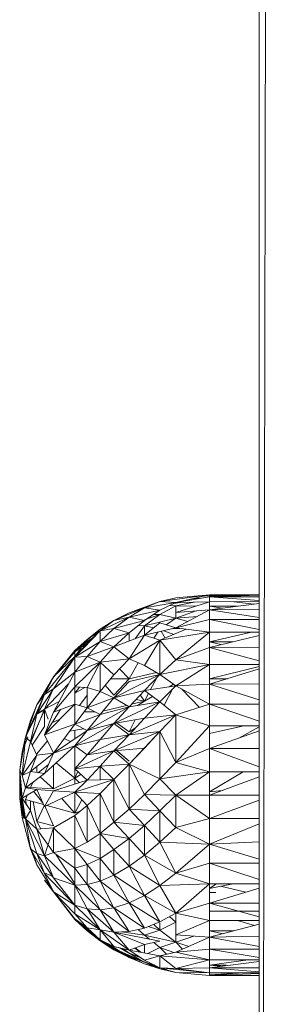
# Model space of a CAD drawing. Units: inches. Extents: x 7 to 6727, y 7 to 4759.
# Drawn here: x 1910 to 1930, y 2569 to 2647 of the extents above; entities that cross this region are included whole.
import ezdxf

# ---------------------------------------------------------------- set-up
doc = ezdxf.new("R2010")
doc.units = ezdxf.units.IN
doc.header["$MEASUREMENT"] = 0

# ---------------------------------------------------------------- blocks, each defined once
blk = doc.blocks.new('70_DWG-539052-Level 1')
at = {"lineweight": 9}
for p, q in [((55028.2597, -1502.2606), (55028.2597, -1547.6811)), ((55028.2597, -1547.6811), (55028.3468, -1502.63)), ((55027.8691, -1526.71), (55027.4784, -1526.7612)), ((55027.604, -1526.7318), (55027.4784, -1526.7612)), ((55027.8691, -1526.71), (55027.604, -1526.7318)), ((55027.8691, -1526.71), (55027.604, -1526.7318)), ((55027.8691, -1526.71), (55027.604, -1526.7689)), ((55027.8691, -1526.7244), (55027.604, -1526.7689)), ((55027.7877, -1526.7381), (55027.7487, -1526.7367)), ((55027.8691, -1526.717), (55027.8271, -1526.7193)), ((55027.8691, -1526.717), (55027.8271, -1526.7193)), ((55028.2597, -1526.7089), (55027.8691, -1526.71)), ((55027.8691, -1526.7244), (55027.8691, -1526.71)), ((55028.2597, -1526.7104), (55027.8691, -1526.717)), ((55028.2597, -1526.712), (55027.8691, -1526.7244)), ((55028.1179, -1526.7165), (55027.8691, -1526.717)), ((55028.2597, -1526.7241), (55027.8691, -1526.7244)), ((55028.2597, -1526.7538), (55027.8691, -1526.7244)), ((55027.8691, -1526.7244), (55027.8691, -1526.7632)), ((55027.3575, -1526.8123), (55027.1156, -1526.9106)), ((55027.4784, -1526.7612), (55027.2365, -1526.8492)), ((55027.3575, -1526.809), (55027.2365, -1526.8492)), ((55027.3575, -1526.8123), (55027.2365, -1526.8834)), ((55027.3575, -1526.8123), (55027.2365, -1526.8492)), ((55027.4784, -1526.8302), (55027.2365, -1526.8834)), ((55027.4784, -1526.7612), (55027.3575, -1526.8123)), ((55027.604, -1526.7689), (55027.3575, -1526.8123)), ((55027.4784, -1526.8302), (55027.3575, -1526.8123)), ((55027.4784, -1526.8302), (55027.3575, -1526.9106)), ((55027.604, -1526.7689), (55027.4784, -1526.7612)), ((55027.604, -1526.7689), (55027.4784, -1526.8302)), ((55027.604, -1526.7952), (55027.4784, -1526.8642)), ((55027.604, -1526.7952), (55027.5538, -1526.7934)), ((55027.6584, -1526.7677), (55027.588, -1526.7767)), ((55027.8691, -1526.7632), (55027.604, -1526.7689)), ((55027.8691, -1526.7632), (55027.604, -1526.8484)), ((55027.7472, -1526.7658), (55027.604, -1526.7952)), ((55027.7622, -1526.7975), (55027.604, -1526.7952)), ((55027.604, -1526.7952), (55027.604, -1526.8912)), ((55027.8691, -1526.8274), (55027.604, -1526.9692)), ((55027.8691, -1526.8274), (55027.604, -1526.8484)), ((55028.2597, -1526.7622), (55027.8691, -1526.7632)), ((55027.8691, -1526.8274), (55027.8691, -1526.7632)), ((55028.2597, -1526.776), (55027.8691, -1526.8274)), ((55028.0886, -1526.7985), (55027.8691, -1526.7991)), ((55027.9716, -1526.8139), (55027.8691, -1526.7991)), ((55028.2597, -1526.8228), (55027.8691, -1526.8274)), ((55028.2597, -1526.8862), (55027.8691, -1526.8274)), ((55027.8691, -1526.9033), (55027.8691, -1526.8274)), ((55028.2209, -1526.7811), (55028.0602, -1526.7627)), ((55027.2365, -1526.8834), (55027.0087, -1526.991)), ((55027.1156, -1526.9106), (55027.0087, -1526.9796)), ((55027.1156, -1526.9106), (55027.0087, -1526.991)), ((55027.2365, -1526.8492), (55027.1156, -1526.9106)), ((55027.2365, -1526.8834), (55027.1156, -1526.9723)), ((55027.2365, -1526.8834), (55027.1156, -1526.9106)), ((55027.3575, -1526.9106), (55027.1156, -1526.9723)), ((55027.2365, -1526.8492), (55027.1624, -1526.8916)), ((55027.3575, -1526.9106), (55027.2365, -1526.8834)), ((55027.3575, -1526.9106), (55027.2365, -1527.0075)), ((55027.4784, -1526.8642), (55027.3575, -1526.9514)), ((55027.4784, -1526.8642), (55027.3575, -1526.9056)), ((55027.604, -1526.8912), (55027.3575, -1526.9514)), ((55027.4299, -1526.8624), (55027.4784, -1526.8642)), ((55027.4784, -1526.8642), (55027.604, -1526.8912)), ((55027.604, -1526.8912), (55027.5272, -1526.9445)), ((55027.7636, -1526.8358), (55027.604, -1526.8912)), ((55027.7739, -1526.8783), (55027.604, -1526.8912)), ((55027.6995, -1526.9181), (55027.604, -1526.8912)), ((55027.8691, -1526.9033), (55027.604, -1526.9692)), ((55028.2597, -1526.9025), (55027.8691, -1526.9033)), ((55027.8691, -1526.9033), (55027.8691, -1527.0036)), ((55028.2597, -1526.9814), (55027.8691, -1526.9033)), ((55027.8691, -1526.9033), (55027.8691, -1527.0036)), ((55027.0087, -1526.9796), (55026.8087, -1527.1472)), ((55026.9063, -1527.06), (55027.0087, -1526.9796)), ((55026.9063, -1527.06), (55027.0087, -1526.9796)), ((55027.0087, -1526.9796), (55027.0723, -1526.9431)), ((55027.1156, -1526.9723), (55027.0087, -1527.0767)), ((55027.1156, -1526.9723), (55027.0087, -1526.991)), ((55027.2365, -1527.0075), (55027.1156, -1526.9723)), ((55027.2848, -1527.0535), (55027.3575, -1526.9514)), ((55027.3575, -1526.9514), (55027.3087, -1526.9497)), ((55027.4784, -1526.9289), (55027.3575, -1527.0257)), ((55027.3575, -1527.0257), (55027.3575, -1526.9514)), ((55027.43, -1526.9676), (55027.3575, -1526.9514)), ((55027.604, -1526.9692), (55027.3575, -1527.0257)), ((55027.604, -1526.9692), (55027.4784, -1526.9289)), ((55027.6856, -1526.9798), (55027.4784, -1527.0661)), ((55027.6359, -1526.9733), (55027.5776, -1526.9752)), ((55027.8691, -1527.0036), (55027.604, -1526.9692)), ((55027.0087, -1526.991), (55026.8087, -1527.1985)), ((55026.9642, -1527.0371), (55026.8087, -1527.1472)), ((55026.9063, -1527.06), (55026.8087, -1527.1472)), ((55026.8087, -1527.1569), (55026.9063, -1527.06)), ((55027.0087, -1526.991), (55026.9063, -1527.0879)), ((55027.0087, -1526.991), (55026.9063, -1527.06)), ((55027.0087, -1526.991), (55026.9063, -1527.06)), ((55026.9063, -1527.0879), (55026.9063, -1527.06)), ((55027.0087, -1527.0767), (55027.0087, -1526.991)), ((55027.2365, -1527.0075), (55027.0087, -1527.0767)), ((55027.2365, -1527.0075), (55027.1156, -1527.1181)), ((55027.1156, -1527.1181), (55027.3575, -1527.0257)), ((55027.2365, -1527.0719), (55027.2365, -1527.0075)), ((55027.2365, -1527.2133), (55027.3575, -1527.0257)), ((55027.4784, -1527.0661), (55027.2365, -1527.2133)), ((55027.4784, -1527.0661), (55027.3575, -1527.0257)), ((55027.3575, -1527.2643), (55027.4784, -1527.0661)), ((55027.4305, -1527.0501), (55027.463, -1527.0015)), ((55027.8691, -1527.0036), (55027.4784, -1527.0661)), ((55027.604, -1527.2193), (55027.4784, -1527.0661)), ((55027.4784, -1527.0661), (55027.4784, -1527.3354)), ((55027.4882, -1526.9957), (55027.5187, -1527.0493)), ((55027.5872, -1527.0208), (55027.5099, -1526.9907)), ((55027.8691, -1527.0036), (55027.604, -1527.2193)), ((55028.2597, -1527.0029), (55027.8691, -1527.0036)), ((55028.1976, -1527.003), (55027.8691, -1527.0776)), ((55027.8691, -1527.1218), (55027.8691, -1527.0036)), ((55028.2597, -1527.0283), (55027.8691, -1527.1218)), ((55027.0087, -1527.0767), (55026.8087, -1527.1985)), ((55026.9063, -1527.0879), (55026.8087, -1527.1985)), ((55026.9063, -1527.0879), (55026.8087, -1527.1569)), ((55026.8087, -1527.1927), (55026.8606, -1527.1259)), ((55027.0087, -1527.0767), (55026.9063, -1527.1928)), ((55027.1156, -1527.1181), (55026.9063, -1527.1928)), ((55027.1156, -1527.1181), (55027.0087, -1527.0767)), ((55027.1156, -1527.1181), (55027.0087, -1527.2392)), ((55027.2365, -1527.2133), (55027.1156, -1527.1181)), ((55027.8691, -1527.1218), (55027.604, -1527.2193)), ((55027.8691, -1527.1218), (55027.604, -1527.2193)), ((55028.0549, -1527.0773), (55027.8691, -1527.0776)), ((55027.9578, -1527.1005), (55027.8691, -1527.0776)), ((55028.2597, -1527.1214), (55027.8691, -1527.1218)), ((55027.8691, -1527.1218), (55027.8691, -1527.2574)), ((55028.2597, -1527.2275), (55027.8691, -1527.1218)), ((55027.8691, -1527.1218), (55027.8691, -1527.2574)), ((55026.8087, -1527.1985), (55026.5715, -1527.4932)), ((55026.8087, -1527.1472), (55026.6412, -1527.3549)), ((55026.6412, -1527.3528), (55026.8087, -1527.1472)), ((55026.8087, -1527.1472), (55026.6412, -1527.3549)), ((55026.8087, -1527.1569), (55026.6412, -1527.3549)), ((55026.6412, -1527.3528), (55026.8087, -1527.1927)), ((55026.8087, -1527.1985), (55026.6412, -1527.4472)), ((55026.8087, -1527.1985), (55026.6412, -1527.4472)), ((55026.8087, -1527.1569), (55026.8087, -1527.1472)), ((55026.8087, -1527.1569), (55026.8087, -1527.1472)), ((55026.8087, -1527.1927), (55026.8087, -1527.1472)), ((55026.8087, -1527.1985), (55026.8087, -1527.1569)), ((55026.9063, -1527.1928), (55026.8087, -1527.3177)), ((55026.9063, -1527.1928), (55026.8087, -1527.1985)), ((55026.8087, -1527.3177), (55026.8087, -1527.1985)), ((55026.8087, -1527.3177), (55026.8087, -1527.1985)), ((55027.0087, -1527.2392), (55026.9063, -1527.1928)), ((55027.2365, -1527.2133), (55027.0087, -1527.2392)), ((55027.2365, -1527.2133), (55027.1156, -1527.338)), ((55027.3575, -1527.2643), (55027.2365, -1527.2133)), ((55027.604, -1527.2193), (55027.4784, -1527.3354)), ((55027.604, -1527.2193), (55027.4784, -1527.3354)), ((55027.8691, -1527.2574), (55027.604, -1527.2193)), ((55027.8691, -1527.2574), (55027.604, -1527.2193)), ((55027.0087, -1527.2392), (55026.8087, -1527.4313)), ((55027.0087, -1527.2392), (55026.8087, -1527.3177)), ((55026.9063, -1527.4382), (55027.0087, -1527.2392)), ((55027.1156, -1527.338), (55027.0087, -1527.2392)), ((55027.0087, -1527.4675), (55027.0087, -1527.2392)), ((55027.1619, -1527.2903), (55027.2365, -1527.3693)), ((55027.1619, -1527.2903), (55027.2365, -1527.3693)), ((55027.3088, -1527.2438), (55027.2365, -1527.3693)), ((55027.3575, -1527.2643), (55027.4784, -1527.3354)), ((55027.8691, -1527.2574), (55027.4784, -1527.3354)), ((55027.8691, -1527.2574), (55027.604, -1527.4245)), ((55028.2597, -1527.2567), (55027.8691, -1527.2574)), ((55027.8691, -1527.4123), (55027.8691, -1527.2574)), ((55028.2597, -1527.2717), (55027.8691, -1527.3683)), ((55028.2597, -1527.29), (55027.8691, -1527.4123)), ((55026.511, -1527.5732), (55026.6412, -1527.3528)), ((55026.511, -1527.5732), (55026.6412, -1527.3549)), ((55026.6412, -1527.3549), (55026.5715, -1527.4932)), ((55026.6412, -1527.6307), (55026.8087, -1527.3177)), ((55026.8087, -1527.3177), (55026.6412, -1527.4472)), ((55026.6412, -1527.3528), (55026.6412, -1527.3549)), ((55026.8087, -1527.4313), (55026.8087, -1527.3177)), ((55027.1156, -1527.338), (55027.0087, -1527.4675)), ((55027.2365, -1527.3693), (55027.0904, -1527.3686)), ((55027.1156, -1527.5185), (55027.4784, -1527.3354)), ((55027.2365, -1527.3693), (55027.1156, -1527.4985)), ((55027.2365, -1527.3693), (55027.4524, -1527.3201)), ((55027.2365, -1527.389), (55027.4784, -1527.3354)), ((55027.3575, -1527.4603), (55027.4784, -1527.3354)), ((55027.4539, -1527.3607), (55027.4052, -1527.4533)), ((55027.604, -1527.4245), (55027.4784, -1527.3354)), ((55028.0097, -1527.3683), (55027.8691, -1527.3683)), ((55026.6412, -1527.4472), (55026.511, -1527.6464)), ((55026.7582, -1527.4121), (55026.5715, -1527.6069)), ((55026.6381, -1527.4472), (55026.5715, -1527.6069)), ((55026.6412, -1527.4472), (55026.5715, -1527.4932)), ((55026.6412, -1527.6307), (55026.8087, -1527.4313)), ((55026.6412, -1527.6307), (55026.8087, -1527.4313)), ((55026.9063, -1527.4382), (55026.8087, -1527.4313)), ((55026.8087, -1527.5684), (55026.8087, -1527.4313)), ((55026.8087, -1527.4826), (55026.8452, -1527.4339)), ((55026.8087, -1527.4826), (55026.8886, -1527.4369)), ((55026.9063, -1527.4382), (55026.9063, -1527.5977)), ((55026.9063, -1527.4382), (55027.0087, -1527.4675)), ((55027.0495, -1527.418), (55027.1156, -1527.4985)), ((55027.2365, -1527.389), (55027.1156, -1527.5185)), ((55027.3575, -1527.4603), (55027.604, -1527.4245)), ((55027.4784, -1527.5492), (55027.604, -1527.4245)), ((55027.5785, -1527.4498), (55027.5115, -1527.5767)), ((55027.5861, -1527.4118), (55027.5509, -1527.4322)), ((55027.8691, -1527.4123), (55027.604, -1527.4245)), ((55027.8691, -1527.568), (55027.604, -1527.4245)), ((55027.7891, -1527.5937), (55027.6501, -1527.4495)), ((55028.2597, -1527.4073), (55027.8691, -1527.4123)), ((55028.2597, -1527.5341), (55027.8691, -1527.4123)), ((55027.8691, -1527.568), (55027.8691, -1527.4123)), ((55026.4226, -1527.8275), (55026.5715, -1527.4932)), ((55026.511, -1527.5732), (55026.5715, -1527.4932)), ((55026.511, -1527.6464), (55026.5715, -1527.4932)), ((55026.9063, -1527.4985), (55026.8454, -1527.5794)), ((55027.0087, -1527.4675), (55026.9063, -1527.5977)), ((55026.9063, -1527.5977), (55027.1156, -1527.5185)), ((55027.0087, -1527.4675), (55027.1156, -1527.5185)), ((55027.0087, -1527.6488), (55027.1156, -1527.5185)), ((55027.1156, -1527.5185), (55027.3575, -1527.4603)), ((55027.2365, -1527.5896), (55027.1156, -1527.5185)), ((55027.2365, -1527.5896), (55027.3575, -1527.4603)), ((55027.3575, -1527.544), (55027.2909, -1527.5315)), ((55027.3242, -1527.4959), (55027.3575, -1527.544)), ((55027.4784, -1527.5492), (55027.3575, -1527.4603)), ((55027.3892, -1527.4836), (55027.3575, -1527.544)), ((55027.4212, -1527.5071), (55027.3575, -1527.544)), ((55026.4226, -1527.8275), (55026.511, -1527.5732)), ((55026.511, -1527.5732), (55026.4599, -1527.6967)), ((55026.4629, -1527.8689), (55026.5715, -1527.6069)), ((55026.511, -1527.6411), (55026.5715, -1527.6069)), ((55026.6861, -1527.5468), (55026.5715, -1527.6069)), ((55026.8087, -1527.5684), (55026.5715, -1527.8086)), ((55026.5715, -1527.744), (55026.5715, -1527.6069)), ((55026.5715, -1527.6069), (55026.5995, -1527.685)), ((55026.5715, -1527.744), (55026.5715, -1527.6069)), ((55026.6412, -1527.6307), (55026.8087, -1527.5684)), ((55026.8087, -1527.5684), (55026.9063, -1527.5977)), ((55026.8087, -1527.5684), (55026.8087, -1527.7249)), ((55026.8087, -1527.7249), (55026.9063, -1527.5977)), ((55026.9063, -1527.7759), (55027.2365, -1527.5896)), ((55027.0087, -1527.6488), (55026.9063, -1527.5977)), ((55027.2365, -1527.5896), (55027.0087, -1527.6488)), ((55027.217, -1527.5781), (55027.0291, -1527.6239)), ((55027.1156, -1527.72), (55027.4784, -1527.5492)), ((55027.1156, -1527.72), (55027.2365, -1527.5896)), ((55027.4784, -1527.5492), (55027.2365, -1527.5896)), ((55027.3575, -1527.544), (55027.2562, -1527.5686)), ((55027.3575, -1527.544), (55027.3032, -1527.5785)), ((55027.3575, -1527.6787), (55027.4784, -1527.5492)), ((55027.604, -1527.6534), (55027.4784, -1527.5492)), ((55027.8691, -1527.568), (55027.604, -1527.6534)), ((55028.2597, -1527.5676), (55027.8691, -1527.568)), ((55028.2597, -1527.7019), (55027.8691, -1527.568)), ((55027.8691, -1527.568), (55027.8691, -1527.739)), ((55026.4226, -1527.8275), (55026.511, -1527.6464)), ((55026.4599, -1527.8626), (55026.5715, -1527.6153)), ((55026.4599, -1527.8626), (55026.511, -1527.6464)), ((55026.4599, -1527.6967), (55026.4662, -1527.685)), ((55026.4599, -1527.6967), (55026.4706, -1527.685)), ((55026.5715, -1527.6153), (55026.511, -1527.6464)), ((55026.6962, -1527.6103), (55026.5715, -1527.8086)), ((55026.6412, -1527.6307), (55026.5715, -1527.8086)), ((55026.6301, -1527.7153), (55026.6922, -1527.685)), ((55027.0087, -1527.6488), (55026.8087, -1527.7249)), ((55026.9684, -1527.6287), (55026.8828, -1527.6284)), ((55026.9063, -1527.7759), (55027.0087, -1527.6488)), ((55027.3575, -1527.6787), (55027.1156, -1527.72)), ((55027.2365, -1527.8089), (55027.604, -1527.6534)), ((55027.2365, -1527.8089), (55027.3575, -1527.6787)), ((55027.604, -1527.6534), (55027.3575, -1527.6787)), ((55027.4784, -1527.7829), (55027.604, -1527.6534)), ((55027.8691, -1527.739), (55027.604, -1527.6534)), ((55027.604, -1527.6534), (55027.604, -1528.0259)), ((55026.4599, -1527.6967), (55026.3947, -1527.9469)), ((55026.4226, -1527.8275), (55026.4599, -1527.6967)), ((55026.4734, -1527.8904), (55026.5715, -1527.744)), ((55026.8087, -1527.7249), (55026.5715, -1527.8086)), ((55026.6412, -1527.9543), (55026.8087, -1527.7249)), ((55026.7687, -1527.7797), (55026.878, -1527.7611)), ((55026.8087, -1527.8958), (55027.1156, -1527.72)), ((55026.9063, -1527.7759), (55026.8087, -1527.7249)), ((55027.1156, -1527.72), (55026.9063, -1527.7759)), ((55027.0087, -1527.847), (55027.1156, -1527.72)), ((55027.2365, -1527.8089), (55027.1156, -1527.72)), ((55027.2365, -1527.7851), (55027.128, -1527.7067)), ((55027.2836, -1527.6913), (55027.2365, -1527.7851)), ((55027.2868, -1527.7548), (55027.2365, -1527.7851)), ((55027.8691, -1527.739), (55027.604, -1528.0259)), ((55028.2597, -1527.7387), (55027.8691, -1527.739)), ((55028.1382, -1527.7388), (55027.8691, -1527.7996)), ((55028.1382, -1527.7388), (55027.8691, -1527.7996)), ((55027.8691, -1527.9171), (55027.8691, -1527.739)), ((55028.2597, -1527.7461), (55028.0998, -1527.8343)), ((55026.3761, -1528.0848), (55026.4226, -1527.8275)), ((55026.3947, -1527.9469), (55026.441, -1527.8251)), ((55026.4226, -1527.8275), (55026.3947, -1527.9469)), ((55026.4226, -1527.8275), (55026.3947, -1528.129)), ((55026.4226, -1527.8275), (55026.4599, -1527.8626)), ((55026.6412, -1527.9543), (55026.5715, -1527.8086)), ((55026.6412, -1527.9543), (55026.9063, -1527.7759)), ((55026.7769, -1527.863), (55026.7251, -1527.8394)), ((55026.8087, -1527.7729), (55026.8087, -1527.8416)), ((55026.8087, -1527.8958), (55026.9063, -1527.7759)), ((55026.9063, -1527.9671), (55027.2365, -1527.8089)), ((55027.2365, -1527.8089), (55027.0087, -1527.847)), ((55027.1156, -1527.9361), (55027.4784, -1527.7829)), ((55027.1156, -1527.9361), (55027.2365, -1527.8089)), ((55027.2365, -1528.0402), (55027.4784, -1527.7829)), ((55027.4784, -1527.7829), (55027.2365, -1527.8089)), ((55027.3575, -1527.9131), (55027.4784, -1527.7829)), ((55027.4784, -1527.7829), (55027.604, -1528.0259)), ((55027.4784, -1527.7829), (55027.4784, -1528.1551)), ((55028.2597, -1527.7769), (55027.8691, -1527.9171)), ((55026.3947, -1527.9469), (55026.4226, -1527.8596)), ((55026.4599, -1527.8626), (55026.3947, -1528.129)), ((55026.4599, -1527.8626), (55026.511, -1527.9681)), ((55026.5947, -1527.8571), (55026.511, -1527.9575)), ((55026.5715, -1528.114), (55026.8087, -1527.8958)), ((55026.8087, -1527.8958), (55026.6412, -1527.9543)), ((55027.0087, -1527.847), (55026.8087, -1527.8958)), ((55026.9063, -1527.9671), (55026.8087, -1527.8958)), ((55026.8087, -1527.8958), (55026.8087, -1528.1489)), ((55026.8087, -1527.8958), (55026.8087, -1528.1489)), ((55026.9063, -1527.9671), (55027.0087, -1527.847)), ((55027.3575, -1527.9131), (55027.1156, -1527.9361)), ((55027.2365, -1528.0402), (55027.3575, -1527.9131)), ((55027.8691, -1527.9171), (55027.604, -1528.0259)), ((55027.8691, -1527.9171), (55027.604, -1528.0259)), ((55027.8691, -1527.9171), (55027.8691, -1528.0997)), ((55028.2597, -1528.0604), (55027.8691, -1527.9171)), ((55028.2597, -1527.9171), (55027.8691, -1527.9171)), ((55027.8691, -1527.9171), (55027.8691, -1528.0997)), ((55026.3761, -1528.0848), (55026.3947, -1527.9469)), ((55026.3947, -1528.129), (55026.511, -1527.9681)), ((55026.4599, -1528.0986), (55026.6412, -1527.9543)), ((55026.4599, -1528.0986), (55026.511, -1527.9681)), ((55026.6412, -1527.9543), (55026.511, -1527.9681)), ((55026.5715, -1528.114), (55026.6412, -1527.9543)), ((55026.8087, -1528.0764), (55027.1156, -1527.9361)), ((55026.8087, -1528.0764), (55026.9063, -1527.9671)), ((55027.1156, -1527.9361), (55026.9063, -1527.9671)), ((55027.0087, -1528.056), (55027.1156, -1527.9361)), ((55027.2365, -1528.0402), (55027.1156, -1527.9361)), ((55027.2365, -1528.0155), (55027.127, -1527.9241)), ((55027.2365, -1528.0155), (55027.128, -1527.9231)), ((55026.511, -1528.0579), (55026.511, -1528.1056)), ((55026.6027, -1528.0425), (55026.5225, -1528.1072)), ((55026.6412, -1528.0498), (55026.6412, -1528.2343)), ((55026.8087, -1528.1489), (55026.6633, -1528.0295)), ((55027.0087, -1528.056), (55026.8087, -1528.0764)), ((55026.9063, -1528.1654), (55027.0087, -1528.056)), ((55027.2365, -1528.0402), (55027.0087, -1528.056)), ((55027.1156, -1528.1602), (55027.0087, -1528.056)), ((55027.0087, -1528.056), (55027.0087, -1528.1629)), ((55027.1156, -1528.1602), (55027.2365, -1528.0402)), ((55027.2365, -1528.0402), (55027.4784, -1528.1551)), ((55027.2365, -1528.0402), (55027.3575, -1528.2792)), ((55027.2365, -1528.0402), (55027.2365, -1528.3944)), ((55027.604, -1528.0259), (55027.4784, -1528.1551)), ((55027.8691, -1528.0997), (55027.604, -1528.0259)), ((55027.8691, -1528.0997), (55027.604, -1528.0259)), ((55026.3761, -1528.0848), (55026.3947, -1528.3066)), ((55026.3761, -1528.0848), (55026.3947, -1528.458)), ((55026.3761, -1528.0848), (55026.3947, -1528.129)), ((55026.3761, -1528.0848), (55026.3761, -1528.309)), ((55026.3761, -1528.0848), (55026.3761, -1528.2207)), ((55026.3761, -1528.0848), (55026.3947, -1528.3611)), ((55026.4599, -1528.0986), (55026.3947, -1528.129)), ((55026.4226, -1528.2253), (55026.3947, -1528.129)), ((55026.4226, -1528.2253), (55026.4599, -1528.0986)), ((55026.4226, -1528.2253), (55026.5715, -1528.114)), ((55026.5715, -1528.114), (55026.4599, -1528.0986)), ((55026.6412, -1528.2343), (55026.5369, -1528.1399)), ((55026.8087, -1528.1489), (55026.6412, -1528.2343)), ((55026.9063, -1528.1654), (55026.8087, -1528.0764)), ((55026.833, -1528.0985), (55026.8087, -1528.1489)), ((55026.8574, -1528.1208), (55026.8087, -1528.1489)), ((55026.8442, -1528.1853), (55026.8087, -1528.1489)), ((55026.8087, -1528.1489), (55026.8087, -1528.1967)), ((55026.8087, -1528.1489), (55026.8087, -1528.1967)), ((55027.8691, -1528.0997), (55027.4784, -1528.1551)), ((55027.8691, -1528.0997), (55027.604, -1528.2827)), ((55028.2597, -1528.0996), (55027.8691, -1528.0997)), ((55027.8691, -1528.2839), (55027.8691, -1528.0997)), ((55028.1345, -1528.0997), (55027.8691, -1528.2576)), ((55028.2597, -1528.1392), (55027.8691, -1528.2839)), ((55026.3761, -1528.2207), (55026.3839, -1528.1779)), ((55026.3761, -1528.2207), (55026.3922, -1528.2769)), ((55026.3761, -1528.2207), (55026.3947, -1528.3611)), ((55026.3947, -1528.3066), (55026.4226, -1528.2253)), ((55026.4226, -1528.2216), (55026.4599, -1528.2224)), ((55026.511, -1528.2383), (55026.4226, -1528.2253)), ((55026.4787, -1528.1834), (55026.4599, -1528.2224)), ((55026.6412, -1528.2343), (55026.4599, -1528.2224)), ((55026.6412, -1528.2502), (55026.9063, -1528.1654)), ((55026.8087, -1528.2608), (55027.1156, -1528.1602)), ((55026.8087, -1528.2608), (55026.9063, -1528.1654)), ((55027.1156, -1528.1602), (55026.9063, -1528.1654)), ((55027.0087, -1528.2697), (55027.1156, -1528.1602)), ((55027.1156, -1528.1602), (55027.2365, -1528.3944)), ((55027.1156, -1528.1602), (55027.1156, -1528.497)), ((55027.4784, -1528.1551), (55027.3575, -1528.2792)), ((55027.604, -1528.2827), (55027.4784, -1528.1551)), ((55026.3947, -1528.3066), (55026.511, -1528.2383)), ((55026.4226, -1528.3179), (55026.4367, -1528.2819)), ((55026.4226, -1528.3179), (55026.4367, -1528.2819)), ((55026.558, -1528.3435), (55026.4851, -1528.2535)), ((55026.558, -1528.3435), (55026.4851, -1528.2535)), ((55026.5715, -1528.3736), (55026.511, -1528.2383)), ((55026.6412, -1528.2502), (55026.511, -1528.2383)), ((55026.5715, -1528.3736), (55026.6412, -1528.2502)), ((55026.5715, -1528.3736), (55026.8087, -1528.2608)), ((55026.8087, -1528.2608), (55026.6412, -1528.2502)), ((55026.9063, -1528.365), (55026.8087, -1528.2608)), ((55026.8087, -1528.2608), (55026.8087, -1528.4243)), ((55026.8087, -1528.2608), (55026.8087, -1528.4243)), ((55027.0087, -1528.2697), (55026.8087, -1528.2608)), ((55026.9063, -1528.365), (55027.0087, -1528.2697)), ((55027.0087, -1528.2697), (55027.1156, -1528.497)), ((55027.0087, -1528.2697), (55027.0087, -1528.5842)), ((55027.3575, -1528.2792), (55027.2365, -1528.3944)), ((55027.4784, -1528.4067), (55027.3575, -1528.2792)), ((55027.604, -1528.2827), (55027.3575, -1528.2792)), ((55027.4784, -1528.4067), (55027.604, -1528.2827)), ((55027.8691, -1528.4667), (55027.604, -1528.2827)), ((55027.8691, -1528.2839), (55027.604, -1528.2827)), ((55027.604, -1528.5371), (55027.604, -1528.2827)), ((55027.97, -1528.2465), (55027.8691, -1528.2576)), ((55028.2597, -1528.2839), (55027.8691, -1528.2839)), ((55027.8691, -1528.4667), (55027.8691, -1528.2839)), ((55026.3761, -1528.309), (55026.3947, -1528.3066)), ((55026.3761, -1528.309), (55026.4087, -1528.4636)), ((55026.3761, -1528.309), (55026.3947, -1528.458)), ((55026.3761, -1528.309), (55026.4226, -1528.4691)), ((55026.3761, -1528.309), (55026.3947, -1528.3611)), ((55026.4599, -1528.405), (55026.3947, -1528.3066)), ((55026.4226, -1528.4691), (55026.3947, -1528.3066)), ((55026.4103, -1528.3974), (55026.3947, -1528.3611)), ((55026.3947, -1528.3611), (55026.4157, -1528.4284)), ((55026.3947, -1528.3611), (55026.4119, -1528.4648)), ((55026.4226, -1528.3179), (55026.4309, -1528.3613)), ((55026.4226, -1528.3179), (55026.5646, -1528.3581)), ((55026.4599, -1528.405), (55026.4599, -1528.3284)), ((55026.511, -1528.4917), (55026.4811, -1528.3345)), ((55026.511, -1528.4917), (55026.5684, -1528.3667)), ((55026.6412, -1528.526), (55026.5747, -1528.3678)), ((55026.8087, -1528.4243), (55026.5896, -1528.365)), ((55026.8087, -1528.4243), (55026.7071, -1528.3091)), ((55026.8087, -1528.4243), (55026.7071, -1528.3091)), ((55026.8648, -1528.3207), (55026.8087, -1528.4243)), ((55026.8087, -1528.4433), (55026.9063, -1528.365)), ((55026.9063, -1528.365), (55027.0087, -1528.5842)), ((55026.9063, -1528.365), (55026.9063, -1528.6533)), ((55028.2597, -1528.3232), (55027.8691, -1528.4667)), ((55026.4599, -1528.7055), (55026.3947, -1528.458)), ((55026.4226, -1528.4691), (55026.3947, -1528.458)), ((55026.4226, -1528.4691), (55026.4599, -1528.405)), ((55026.511, -1528.5496), (55026.4599, -1528.405)), ((55026.6412, -1528.5407), (55026.8087, -1528.4433)), ((55026.8511, -1528.4093), (55026.8087, -1528.4243)), ((55026.8087, -1528.4433), (55026.9063, -1528.6533)), ((55026.8087, -1528.4433), (55026.8087, -1528.7022)), ((55027.2365, -1528.3944), (55027.1156, -1528.497)), ((55027.3575, -1528.5218), (55027.2365, -1528.3944)), ((55027.4784, -1528.4067), (55027.2365, -1528.3944)), ((55027.3575, -1528.5218), (55027.4784, -1528.4067)), ((55027.604, -1528.5371), (55027.4784, -1528.4067)), ((55027.4784, -1528.6522), (55027.4784, -1528.4067)), ((55026.4226, -1528.4691), (55026.4599, -1528.7055)), ((55026.4226, -1528.4691), (55026.511, -1528.5496)), ((55026.4226, -1528.4691), (55026.511, -1528.7413)), ((55026.4226, -1528.4691), (55026.5715, -1528.761)), ((55026.511, -1528.4917), (55026.5426, -1528.5474)), ((55026.511, -1528.4917), (55026.6412, -1528.526)), ((55027.1156, -1528.497), (55027.0087, -1528.5842)), ((55027.2365, -1528.6246), (55027.1156, -1528.497)), ((55027.3575, -1528.5218), (55027.1156, -1528.497)), ((55027.2365, -1528.6246), (55027.3575, -1528.5218)), ((55027.4784, -1528.6522), (55027.3575, -1528.5218)), ((55027.3575, -1528.7549), (55027.3575, -1528.5218)), ((55027.604, -1528.5371), (55027.4784, -1528.6522)), ((55027.8691, -1528.4667), (55027.604, -1528.5371)), ((55027.8691, -1528.668), (55027.604, -1528.5371)), ((55028.2597, -1528.4668), (55027.8691, -1528.4667)), ((55027.8691, -1528.668), (55027.8691, -1528.4667)), ((55028.2597, -1528.5101), (55027.8691, -1528.668)), ((55026.511, -1528.5496), (55026.6412, -1528.5407)), ((55026.511, -1528.5496), (55026.6412, -1528.7336)), ((55026.511, -1528.5496), (55026.5715, -1528.761)), ((55026.6412, -1528.5407), (55026.5715, -1528.761)), ((55026.6412, -1528.5407), (55026.6412, -1528.7336)), ((55026.6412, -1528.5407), (55026.8087, -1528.7022)), ((55026.6412, -1528.5407), (55026.6412, -1528.7336)), ((55027.0087, -1528.5842), (55026.9063, -1528.6533)), ((55027.0087, -1528.7808), (55027.0087, -1528.5842)), ((55027.1156, -1528.7118), (55027.0087, -1528.5842)), ((55027.2365, -1528.6246), (55027.0087, -1528.5842)), ((55026.4599, -1528.6916), (55026.511, -1528.8311)), ((55026.9063, -1528.6533), (55026.8087, -1528.7022)), ((55027.1156, -1528.7118), (55027.2365, -1528.6246)), ((55027.3575, -1528.7549), (55027.2365, -1528.6246)), ((55027.2365, -1528.8421), (55027.2365, -1528.6246)), ((55027.4784, -1528.6522), (55027.3575, -1528.7549)), ((55027.8691, -1528.668), (55027.4784, -1528.6522)), ((55027.604, -1528.8974), (55027.4784, -1528.6522)), ((55027.8691, -1528.668), (55027.604, -1528.8974)), ((55028.2597, -1528.6507), (55027.8691, -1528.668)), ((55028.2597, -1528.7861), (55027.8691, -1528.668)), ((55027.8691, -1528.818), (55027.8691, -1528.668)), ((55026.4599, -1528.7055), (55026.511, -1528.8311)), ((55026.4599, -1528.7055), (55026.5715, -1528.8988)), ((55026.4599, -1528.7055), (55026.511, -1528.7413)), ((55026.4868, -1528.7533), (55026.511, -1528.8311)), ((55026.6412, -1528.933), (55026.511, -1528.7413)), ((55026.5715, -1528.8988), (55026.511, -1528.7413)), ((55026.511, -1528.7413), (55026.5715, -1528.761)), ((55026.6412, -1528.7336), (55026.5715, -1528.761)), ((55026.6412, -1528.7336), (55026.5715, -1528.761)), ((55026.8087, -1528.9916), (55026.5715, -1528.761)), ((55026.6412, -1528.933), (55026.5715, -1528.761)), ((55026.8087, -1528.7022), (55026.6412, -1528.7336)), ((55026.8087, -1528.8568), (55026.6412, -1528.7336)), ((55026.6622, -1528.7533), (55026.8087, -1528.9783)), ((55026.8087, -1528.8568), (55026.8087, -1528.7022)), ((55026.9063, -1528.8296), (55026.8087, -1528.7022)), ((55027.0087, -1528.7808), (55026.8087, -1528.7022)), ((55027.0087, -1528.7808), (55027.1156, -1528.7118)), ((55027.2365, -1528.8421), (55027.1156, -1528.7118)), ((55027.1156, -1528.9112), (55027.1156, -1528.7118)), ((55027.3575, -1528.7549), (55027.2365, -1528.8421)), ((55027.604, -1528.8974), (55027.3575, -1528.7549)), ((55027.4784, -1528.9929), (55027.3575, -1528.7549)), ((55026.6412, -1529.0411), (55026.511, -1528.8311)), ((55026.8087, -1528.8568), (55026.9063, -1528.8296)), ((55026.9063, -1528.8296), (55027.0087, -1528.7808)), ((55026.9063, -1528.8296), (55027.0087, -1528.7808)), ((55027.0087, -1528.96), (55026.9063, -1528.8296)), ((55027.0087, -1528.96), (55026.9063, -1528.8296)), ((55026.9063, -1528.9871), (55026.9063, -1528.8296)), ((55027.0087, -1528.96), (55027.0087, -1528.7808)), ((55027.1156, -1528.9112), (55027.0087, -1528.7808)), ((55027.0087, -1528.96), (55027.0087, -1528.7808)), ((55027.2365, -1528.8421), (55027.1156, -1528.9112)), ((55027.4784, -1528.9929), (55027.2365, -1528.8421)), ((55027.3575, -1529.0712), (55027.2365, -1528.8421)), ((55027.8691, -1528.818), (55027.604, -1528.8974)), ((55027.8691, -1528.818), (55027.604, -1528.8974)), ((55027.8691, -1528.818), (55027.8691, -1528.9808)), ((55028.2597, -1528.8184), (55027.8691, -1528.818)), ((55028.2597, -1528.9464), (55027.8691, -1528.818)), ((55027.8691, -1528.818), (55027.8691, -1528.9808)), ((55026.637, -1528.9225), (55026.5715, -1528.8935)), ((55026.6412, -1529.0446), (55026.5715, -1528.8988)), ((55026.8087, -1529.1479), (55026.5715, -1528.8988)), ((55026.8087, -1528.9916), (55026.8087, -1528.8568)), ((55026.9063, -1528.9871), (55026.8087, -1528.8568)), ((55027.1156, -1528.9112), (55027.0087, -1528.96)), ((55027.3575, -1529.0712), (55027.1156, -1528.9112)), ((55027.2365, -1529.1304), (55027.1156, -1528.9112)), ((55027.604, -1528.8974), (55027.4784, -1528.9929)), ((55027.8691, -1528.9808), (55027.604, -1528.8974)), ((55027.8691, -1528.9808), (55027.604, -1528.8974)), ((55026.6421, -1529.0446), (55026.5715, -1528.9526)), ((55026.6266, -1529.0141), (55026.5715, -1528.9526)), ((55026.6412, -1529.0446), (55026.5715, -1528.9526)), ((55026.8087, -1529.1479), (55026.6412, -1528.933)), ((55026.8087, -1528.9916), (55026.6412, -1528.933)), ((55026.9063, -1528.9871), (55026.8087, -1528.9916)), ((55027.0087, -1529.1843), (55026.8087, -1528.9916)), ((55026.9063, -1529.1773), (55026.8087, -1528.9916)), ((55026.8087, -1529.1479), (55026.8087, -1528.9916)), ((55027.0087, -1528.96), (55026.9063, -1528.9871)), ((55027.1156, -1529.1684), (55026.9063, -1528.9871)), ((55027.0087, -1529.1843), (55026.9063, -1528.9871)), ((55027.2365, -1529.1304), (55027.0087, -1528.96)), ((55027.1156, -1529.1684), (55027.0087, -1528.96)), ((55027.4784, -1528.9929), (55027.3575, -1529.0712)), ((55027.8691, -1528.9808), (55027.4784, -1528.9929)), ((55027.604, -1529.2106), (55027.4784, -1528.9929)), ((55027.8691, -1528.9808), (55027.604, -1529.2106)), ((55028.2597, -1528.9814), (55027.8691, -1528.9808)), ((55027.8691, -1529.1325), (55027.8691, -1528.9808)), ((55028.0543, -1528.9811), (55027.8691, -1529.0166)), ((55027.9187, -1528.9834), (55027.8691, -1529.0166)), ((55028.155, -1529.0458), (55027.9547, -1529.0002)), ((55026.6412, -1529.0446), (55026.8087, -1529.2616)), ((55026.6412, -1529.0446), (55026.8087, -1529.217)), ((55026.6412, -1529.0446), (55026.8087, -1529.2552)), ((55026.6412, -1529.0446), (55026.8087, -1529.1479)), ((55027.3575, -1529.0712), (55027.2365, -1529.1304)), ((55027.604, -1529.2106), (55027.3575, -1529.0712)), ((55027.4784, -1529.2795), (55027.3575, -1529.0712)), ((55028.2597, -1529.014), (55027.8691, -1529.1325)), ((55027.9187, -1529.0475), (55027.8691, -1529.0498)), ((55027.0087, -1529.3417), (55026.8087, -1529.1479)), ((55026.8087, -1529.217), (55026.8087, -1529.1479)), ((55026.9063, -1529.1773), (55026.8087, -1529.1479)), ((55027.2365, -1529.1304), (55027.1156, -1529.1684)), ((55027.4784, -1529.2795), (55027.2365, -1529.1304)), ((55027.3575, -1529.3283), (55027.2365, -1529.1304)), ((55027.8691, -1529.1325), (55027.604, -1529.2106)), ((55027.8691, -1529.1325), (55027.604, -1529.2106)), ((55027.8691, -1529.1325), (55027.8691, -1529.269)), ((55028.2597, -1529.2405), (55027.8691, -1529.1325)), ((55028.2597, -1529.1328), (55027.8691, -1529.1325)), ((55027.8691, -1529.1325), (55027.8691, -1529.269)), ((55026.9063, -1529.3263), (55026.8087, -1529.217)), ((55027.0087, -1529.3417), (55026.8087, -1529.217)), ((55027.1156, -1529.3598), (55026.9063, -1529.1773)), ((55027.0087, -1529.3417), (55026.9063, -1529.1773)), ((55027.0087, -1529.1843), (55026.9063, -1529.1773)), ((55027.1156, -1529.1684), (55027.0087, -1529.1843)), ((55027.2365, -1529.3555), (55027.0087, -1529.1843)), ((55027.1156, -1529.3598), (55027.0087, -1529.1843)), ((55027.3575, -1529.3283), (55027.1156, -1529.1684)), ((55027.2365, -1529.3555), (55027.1156, -1529.1684)), ((55027.604, -1529.2106), (55027.4784, -1529.2795)), ((55027.8691, -1529.269), (55027.604, -1529.2106)), ((55027.604, -1529.2106), (55027.604, -1529.3824)), ((55027.8691, -1529.269), (55027.604, -1529.2106)), ((55027.8691, -1529.1945), (55027.8691, -1529.1879)), ((55028.2597, -1529.1945), (55027.8691, -1529.1945)), ((55026.9063, -1529.3263), (55026.8087, -1529.2552)), ((55026.8087, -1529.2552), (55026.9063, -1529.3505)), ((55026.9063, -1529.3399), (55026.8087, -1529.2616)), ((55027.0087, -1529.429), (55026.8087, -1529.2616)), ((55026.8087, -1529.2616), (55026.9063, -1529.3505)), ((55026.8659, -1529.2968), (55026.9063, -1529.3399)), ((55027.4784, -1529.2795), (55027.3575, -1529.3283)), ((55027.4298, -1529.2991), (55027.4784, -1529.3436)), ((55027.604, -1529.2822), (55027.4784, -1529.3436)), ((55027.4784, -1529.2875), (55027.4784, -1529.3436)), ((55027.604, -1529.2822), (55027.5539, -1529.2381)), ((55027.8691, -1529.269), (55027.604, -1529.3824)), ((55028.2597, -1529.2698), (55027.8691, -1529.269)), ((55027.8691, -1529.4005), (55027.8691, -1529.269)), ((55028.2597, -1529.2981), (55027.8691, -1529.4005)), ((55028.2223, -1529.3079), (55028.0896, -1529.2695)), ((55026.9063, -1529.3263), (55026.9063, -1529.3505)), ((55026.9063, -1529.3263), (55027.0087, -1529.4216)), ((55026.9063, -1529.3263), (55027.0087, -1529.3417)), ((55026.9675, -1529.3832), (55026.9063, -1529.3399)), ((55026.9063, -1529.3399), (55026.9574, -1529.3738)), ((55026.9063, -1529.3399), (55027.0087, -1529.429)), ((55027.0087, -1529.429), (55026.9063, -1529.3505)), ((55027.0087, -1529.4216), (55026.9063, -1529.3505)), ((55026.9063, -1529.3505), (55027.1156, -1529.5001)), ((55027.2365, -1529.5021), (55027.0087, -1529.3417)), ((55027.1156, -1529.4726), (55027.0087, -1529.3417)), ((55027.0087, -1529.4216), (55027.0087, -1529.3417)), ((55027.1156, -1529.3598), (55027.0087, -1529.3417)), ((55027.2365, -1529.3555), (55027.1156, -1529.3598)), ((55027.1156, -1529.3598), (55027.4784, -1529.4312)), ((55027.2365, -1529.5021), (55027.1156, -1529.3598)), ((55027.1156, -1529.3598), (55027.3575, -1529.4581)), ((55027.1759, -1529.3577), (55027.3575, -1529.384)), ((55027.3575, -1529.3283), (55027.2365, -1529.3555)), ((55027.3575, -1529.384), (55027.3087, -1529.3393)), ((55027.4784, -1529.3436), (55027.3575, -1529.384)), ((55027.604, -1529.4404), (55027.3575, -1529.384)), ((55027.3963, -1529.4151), (55027.3575, -1529.384)), ((55027.4784, -1529.3436), (55027.3861, -1529.3167)), ((55027.4784, -1529.3436), (55027.604, -1529.4404)), ((55027.8691, -1529.4005), (55027.604, -1529.3824)), ((55027.604, -1529.3824), (55027.604, -1529.4404)), ((55028.0564, -1529.3491), (55027.8691, -1529.3488)), ((55027.9758, -1529.3726), (55027.8691, -1529.3488)), ((55027.1156, -1529.4726), (55027.0087, -1529.4216)), ((55027.0087, -1529.4216), (55027.1156, -1529.5001)), ((55027.1689, -1529.5206), (55027.0087, -1529.429)), ((55027.0087, -1529.429), (55027.1156, -1529.5001)), ((55027.1156, -1529.4882), (55027.0592, -1529.4482)), ((55027.0819, -1529.4566), (55027.2365, -1529.5593)), ((55027.2365, -1529.5021), (55027.3575, -1529.4581)), ((55027.4784, -1529.4312), (55027.3575, -1529.4581)), ((55027.3575, -1529.5238), (55027.3575, -1529.4581)), ((55027.4784, -1529.4808), (55027.4299, -1529.442)), ((55027.604, -1529.4404), (55027.4784, -1529.4808)), ((55027.604, -1529.4404), (55027.4784, -1529.4808)), ((55027.7441, -1529.392), (55027.604, -1529.4404)), ((55027.8691, -1529.4005), (55027.604, -1529.5183)), ((55027.7056, -1529.4731), (55027.604, -1529.4404)), ((55027.604, -1529.4404), (55027.6575, -1529.4945)), ((55028.2597, -1529.3932), (55027.8691, -1529.4005)), ((55028.2597, -1529.4741), (55027.8691, -1529.4005)), ((55027.8691, -1529.4933), (55027.8691, -1529.4005)), ((55027.2365, -1529.5021), (55027.1156, -1529.4726)), ((55027.2927, -1529.5682), (55027.1156, -1529.4882)), ((55027.1156, -1529.4882), (55027.4784, -1529.6483)), ((55027.1156, -1529.4882), (55027.2365, -1529.5593)), ((55027.2365, -1529.5511), (55027.1156, -1529.5001)), ((55027.2365, -1529.5593), (55027.1156, -1529.5001)), ((55027.1156, -1529.5001), (55027.4784, -1529.6396)), ((55027.1156, -1529.5001), (55027.3575, -1529.6104)), ((55027.1545, -1529.4821), (55027.3337, -1529.584)), ((55027.1837, -1529.4892), (55027.2365, -1529.5263)), ((55027.1875, -1529.4902), (55027.2365, -1529.5263)), ((55027.3575, -1529.5806), (55027.2365, -1529.5021)), ((55027.4784, -1529.5454), (55027.2365, -1529.5021)), ((55027.3198, -1529.5562), (55027.2365, -1529.5263)), ((55027.2365, -1529.5263), (55027.3247, -1529.5594)), ((55027.2365, -1529.5263), (55027.3361, -1529.5849)), ((55027.2811, -1529.4859), (55027.3246, -1529.5179)), ((55027.2852, -1529.4844), (55027.3279, -1529.5185)), ((55027.3842, -1529.5286), (55027.4784, -1529.4808)), ((55027.4784, -1529.4808), (55027.5316, -1529.5339)), ((55027.5889, -1529.5215), (55027.4784, -1529.4808)), ((55027.604, -1529.5183), (55027.4784, -1529.5454)), ((55027.8691, -1529.4933), (55027.604, -1529.5183)), ((55027.8691, -1529.4933), (55027.604, -1529.5183)), ((55027.8691, -1529.5768), (55027.604, -1529.5183)), ((55027.8691, -1529.5768), (55027.604, -1529.5183)), ((55027.8691, -1529.4933), (55027.8691, -1529.5768)), ((55028.2597, -1529.4941), (55027.8691, -1529.4933)), ((55028.2597, -1529.5597), (55027.8691, -1529.4933)), ((55027.8691, -1529.4933), (55027.8691, -1529.5768)), ((55027.2365, -1529.5511), (55027.4784, -1529.6396)), ((55027.2821, -1529.576), (55027.2365, -1529.5593)), ((55027.2365, -1529.5593), (55027.3575, -1529.6104)), ((55027.3575, -1529.5806), (55027.4784, -1529.5454)), ((55027.3575, -1529.5806), (55027.4784, -1529.6396)), ((55027.3575, -1529.5975), (55027.4784, -1529.6483)), ((55027.4784, -1529.6483), (55027.3575, -1529.6104)), ((55027.3575, -1529.6104), (55027.4784, -1529.6396)), ((55027.435, -1529.6185), (55027.3957, -1529.6078)), ((55027.8691, -1529.5768), (55027.4784, -1529.5454)), ((55027.604, -1529.6466), (55027.4784, -1529.5454)), ((55027.4784, -1529.5454), (55027.4784, -1529.6396)), ((55027.8691, -1529.5768), (55027.604, -1529.6466)), ((55028.2597, -1529.5776), (55027.8691, -1529.5768)), ((55027.8691, -1529.6401), (55027.8691, -1529.5768)), ((55028.1722, -1529.5775), (55027.8691, -1529.6199)), ((55028.2597, -1529.5912), (55027.8691, -1529.6401)), ((55027.959, -1529.6288), (55027.8691, -1529.6199)), ((55027.9992, -1529.6201), (55027.8691, -1529.6199)), ((55027.4784, -1529.6483), (55027.4096, -1529.623)), ((55027.604, -1529.6466), (55027.4784, -1529.6396)), ((55027.604, -1529.6777), (55027.4784, -1529.6396)), ((55027.8691, -1529.6802), (55027.4784, -1529.6396)), ((55027.604, -1529.6466), (55027.4784, -1529.6396)), ((55027.5276, -1529.6546), (55027.4784, -1529.6483)), ((55027.4784, -1529.6483), (55027.604, -1529.6777)), ((55027.8691, -1529.6401), (55027.604, -1529.6466)), ((55027.8691, -1529.6401), (55027.604, -1529.6466)), ((55027.8691, -1529.6802), (55027.604, -1529.6466)), ((55027.8691, -1529.6802), (55027.604, -1529.6466)), ((55027.8691, -1529.7005), (55027.604, -1529.6777)), ((55027.8691, -1529.6802), (55027.604, -1529.6777)), ((55027.8691, -1529.6401), (55027.8691, -1529.6802)), ((55028.2597, -1529.6727), (55027.8691, -1529.6401)), ((55028.2597, -1529.6405), (55027.8691, -1529.6401)), ((55027.8691, -1529.6401), (55027.8691, -1529.6802)), ((55028.2597, -1529.6813), (55027.8691, -1529.6802)), ((55027.8691, -1529.7005), (55027.8691, -1529.6802)), ((55028.1408, -1529.681), (55027.8691, -1529.6949)), ((55028.2597, -1529.6857), (55027.8691, -1529.7005)), ((55028.0087, -1529.6952), (55027.8691, -1529.6949)), ((55028.2597, -1529.7003), (55027.8691, -1529.7005))]:
    blk.add_line(p, q, dxfattribs=at)

msp = doc.modelspace()

# ---------------------------------------------------------------- block references
at = {"lineweight": 9, "xscale": 10, "yscale": 10, "zscale": 10}
msp.add_blockref('70_DWG-539052-Level 1', (-548353.692, 17868.456), dxfattribs=at)

doc.saveas('drawing.dxf')
